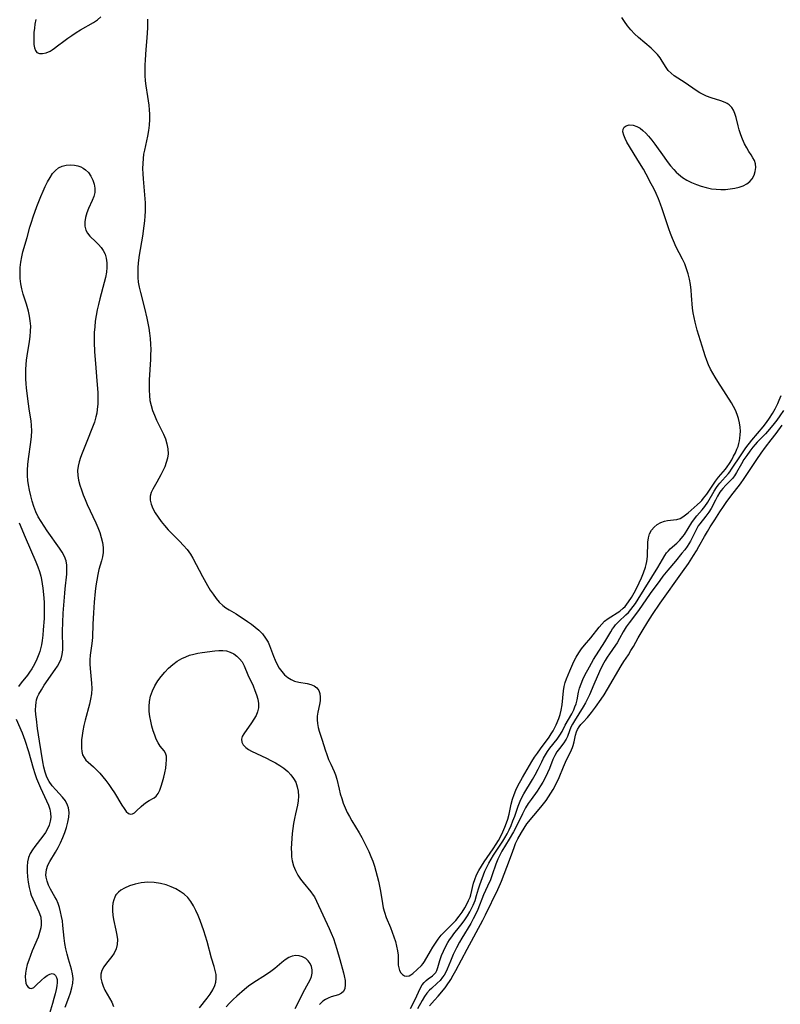
# Model space of a CAD drawing. Extents: x 1597504 to 1605706, y 2830221 to 2838423.
# Drawn here: x 1598422 to 1598678, y 2832129 to 2832460 of the extents above; entities that cross this region are included whole.
import ezdxf

# ---------------------------------------------------------------- set-up
doc = ezdxf.new("R2010")
doc.units = 0

msp = doc.modelspace()

# ---------------------------------------------------------------- linework, layer by layer
at = {"layer": 'WIL_041_Contours', "color": 0}
for points in [[(1598427.37, 2832460.13, 92), (1598427.03, 2832458.51, 92), (1598426.84, 2832457.21, 92), (1598426.7, 2832455.74, 92), (1598426.63, 2832454.32, 92), (1598426.62, 2832452.97, 92), (1598426.69, 2832451.68, 92), (1598426.86, 2832450.55, 92), (1598427.18, 2832449.63, 92), (1598427.7, 2832448.97, 92), (1598428.54, 2832448.62, 92), (1598429.61, 2832448.62, 92), (1598430.82, 2832448.92, 92), (1598432.1, 2832449.48, 92), (1598432.86, 2832449.93, 92), (1598433.62, 2832450.44, 92), (1598434.63, 2832451.18, 92), (1598436.72, 2832452.79, 92), (1598438.07, 2832453.79, 92), (1598439.47, 2832454.76, 92), (1598440.91, 2832455.7, 92), (1598442.36, 2832456.59, 92), (1598446.75, 2832459.09, 92), (1598448.06, 2832459.97, 92), (1598449.21, 2832460.93, 92)], [(1598464.88, 2832460.21, 92), (1598464.88, 2832458.74, 92), (1598464.84, 2832457.26, 92), (1598464.6, 2832453.87, 92), (1598464.27, 2832450.05, 92), (1598464.05, 2832446.49, 92), (1598463.98, 2832444.72, 92), (1598463.96, 2832442.96, 92), (1598463.99, 2832441.21, 92), (1598464.09, 2832439.49, 92), (1598464.28, 2832437.79, 92), (1598464.87, 2832434.21, 92), (1598465.28, 2832431.25, 92), (1598465.44, 2832429.76, 92), (1598465.54, 2832428.26, 92), (1598465.56, 2832426.41, 92), (1598465.47, 2832424.56, 92), (1598465.25, 2832422.72, 92), (1598464.9, 2832420.86, 92), (1598463.84, 2832416.19, 92), (1598463.58, 2832414.76, 92), (1598463.38, 2832413.33, 92), (1598463.26, 2832411.65, 92), (1598463.24, 2832409.95, 92), (1598463.29, 2832408.25, 92), (1598463.39, 2832406.54, 92), (1598464.04, 2832398.48, 92), (1598464.09, 2832397.28, 92), (1598464.09, 2832395.64, 92), (1598464.01, 2832394, 92), (1598463.87, 2832392.36, 92), (1598463.67, 2832390.66, 92), (1598463.17, 2832387.27, 92), (1598462.11, 2832380.89, 92), (1598461.76, 2832378.28, 92), (1598461.64, 2832376.62, 92), (1598461.6, 2832374.98, 92), (1598461.65, 2832373.34, 92), (1598461.79, 2832371.72, 92), (1598462.04, 2832370.12, 92), (1598462.47, 2832368.25, 92), (1598463.82, 2832363.04, 92), (1598464.64, 2832359.68, 92), (1598465, 2832357.99, 92), (1598465.33, 2832356.29, 92), (1598465.6, 2832354.58, 92), (1598465.8, 2832352.86, 92), (1598465.92, 2832350.98, 92), (1598465.96, 2832349.1, 92), (1598465.93, 2832347.21, 92), (1598465.86, 2832345.73, 92), (1598465.44, 2832338.93, 92), (1598465.39, 2832337.17, 92), (1598465.39, 2832335.42, 92), (1598465.49, 2832333.69, 92), (1598465.7, 2832331.98, 92), (1598466.07, 2832330.29, 92), (1598466.57, 2832328.63, 92), (1598467.19, 2832327.01, 92), (1598467.92, 2832325.39, 92), (1598470.24, 2832320.64, 92), (1598470.89, 2832319.06, 92), (1598471.41, 2832317.4, 92), (1598471.73, 2832315.73, 92), (1598471.79, 2832314.08, 92), (1598471.59, 2832312.61, 92), (1598471.19, 2832311.16, 92), (1598470.65, 2832309.73, 92), (1598470.02, 2832308.32, 92), (1598469.39, 2832307.04, 92), (1598468.06, 2832304.58, 92), (1598466.67, 2832302.2, 92), (1598466.08, 2832301.02, 92), (1598465.74, 2832299.82, 92), (1598465.75, 2832298.49, 92), (1598466.1, 2832297.11, 92), (1598466.7, 2832295.69, 92), (1598467.49, 2832294.25, 92), (1598468.42, 2832292.8, 92), (1598469.47, 2832291.36, 92), (1598470.61, 2832289.94, 92), (1598471.82, 2832288.55, 92), (1598473.03, 2832287.29, 92), (1598475.64, 2832284.68, 92), (1598476.97, 2832283.29, 92), (1598478.21, 2832281.86, 92), (1598479.33, 2832280.35, 92), (1598480.15, 2832278.98, 92), (1598483.37, 2832272.87, 92), (1598485.09, 2832269.77, 92), (1598485.99, 2832268.27, 92), (1598486.94, 2832266.83, 92), (1598487.94, 2832265.47, 92), (1598489.01, 2832264.22, 92), (1598490.19, 2832263.12, 92), (1598491.25, 2832262.33, 92), (1598492.38, 2832261.63, 92), (1598494.67, 2832260.27, 92), (1598498.53, 2832257.74, 92), (1598499.83, 2832256.81, 92), (1598501.09, 2832255.82, 92), (1598502.28, 2832254.76, 92), (1598503.49, 2832253.49, 92), (1598504.55, 2832252.14, 92), (1598505.41, 2832250.7, 92), (1598505.9, 2832249.58, 92), (1598507.21, 2832246.03, 92), (1598507.78, 2832244.64, 92), (1598508.42, 2832243.29, 92), (1598509.15, 2832242.01, 92), (1598510, 2832240.85, 92), (1598510.96, 2832239.81, 92), (1598512.01, 2832238.91, 92), (1598513.13, 2832238.17, 92), (1598514.3, 2832237.63, 92), (1598515.72, 2832237.27, 92), (1598518.52, 2832236.82, 92), (1598519.79, 2832236.51, 92), (1598520.93, 2832236.07, 92), (1598521.83, 2832235.42, 92), (1598522.43, 2832234.54, 92), (1598522.78, 2832233.47, 92), (1598522.93, 2832232.28, 92), (1598522.9, 2832231.02, 92), (1598522.72, 2832229.76, 92), (1598522.1, 2832227.18, 92), (1598521.91, 2832225.89, 92), (1598521.88, 2832224.63, 92), (1598522, 2832223.35, 92), (1598522.24, 2832222.09, 92), (1598522.58, 2832220.86, 92), (1598523.61, 2832217.82, 92), (1598524.59, 2832214.57, 92), (1598525.15, 2832212.92, 92), (1598525.78, 2832211.31, 92), (1598526.47, 2832209.74, 92), (1598527.67, 2832207.22, 92), (1598528.11, 2832206.18, 92), (1598528.58, 2832204.65, 92), (1598529.29, 2832201.33, 92), (1598529.68, 2832199.77, 92), (1598530.16, 2832198.2, 92), (1598530.71, 2832196.61, 92), (1598531.34, 2832195.04, 92), (1598532.05, 2832193.48, 92), (1598532.78, 2832192.09, 92), (1598533.57, 2832190.72, 92), (1598536.04, 2832186.61, 92), (1598536.91, 2832185.08, 92), (1598537.76, 2832183.52, 92), (1598538.56, 2832181.94, 92), (1598539.32, 2832180.34, 92), (1598540.02, 2832178.72, 92), (1598540.66, 2832177.07, 92), (1598541.22, 2832175.44, 92), (1598541.7, 2832173.79, 92), (1598542.14, 2832172.11, 92), (1598542.52, 2832170.44, 92), (1598542.87, 2832168.75, 92), (1598543.17, 2832167.07, 92), (1598543.84, 2832162.92, 92), (1598544.14, 2832161.43, 92), (1598544.52, 2832159.97, 92), (1598545.12, 2832158.21, 92), (1598546.55, 2832154.77, 92), (1598547.17, 2832153.2, 92), (1598547.73, 2832151.63, 92), (1598548.22, 2832150.07, 92), (1598548.63, 2832148.52, 92), (1598548.94, 2832147.01, 92), (1598549.11, 2832145.56, 92), (1598549.15, 2832143.03, 92), (1598549.19, 2832142.11, 92), (1598549.33, 2832141.25, 92), (1598549.63, 2832140.36, 92), (1598550.08, 2832139.6, 92), (1598550.64, 2832138.99, 92), (1598551.29, 2832138.59, 92), (1598552.07, 2832138.43, 92), (1598552.85, 2832138.57, 92), (1598553.46, 2832138.9, 92), (1598554.07, 2832139.37, 92), (1598555.59, 2832140.72, 92), (1598556.97, 2832142.05, 92), (1598557.53, 2832142.7, 92), (1598558.02, 2832143.43, 92), (1598559.99, 2832146.83, 92), (1598560.81, 2832148.18, 92), (1598561.68, 2832149.54, 92), (1598562.63, 2832150.88, 92), (1598563.64, 2832152.18, 92), (1598564.27, 2832152.9, 92), (1598565.47, 2832154.13, 92), (1598567.93, 2832156.55, 92), (1598568.53, 2832157.21, 92), (1598569.63, 2832158.58, 92), (1598570.65, 2832160.01, 92), (1598571.58, 2832161.48, 92), (1598572.25, 2832162.65, 92), (1598572.85, 2832163.84, 92), (1598573.35, 2832165.04, 92), (1598573.59, 2832165.78, 92), (1598574.54, 2832169.75, 92), (1598574.92, 2832170.93, 92), (1598575.53, 2832172.49, 92), (1598576.27, 2832173.98, 92), (1598577.13, 2832175.45, 92), (1598578.07, 2832176.91, 92), (1598581.1, 2832181.31, 92), (1598582.09, 2832182.8, 92), (1598582.89, 2832184.11, 92), (1598583.67, 2832185.54, 92), (1598584.39, 2832187, 92), (1598585.03, 2832188.49, 92), (1598585.59, 2832190.01, 92), (1598585.99, 2832191.27, 92), (1598586.43, 2832192.94, 92), (1598587.2, 2832196.29, 92), (1598587.63, 2832197.95, 92), (1598588.15, 2832199.56, 92), (1598588.76, 2832201.04, 92), (1598589.43, 2832202.44, 92), (1598590.93, 2832205.21, 92), (1598594.09, 2832210.58, 92), (1598595.01, 2832212.04, 92), (1598595.98, 2832213.47, 92), (1598596.98, 2832214.88, 92), (1598599.92, 2832218.82, 92), (1598600.63, 2832219.88, 92), (1598601.29, 2832220.97, 92), (1598601.88, 2832222.07, 92), (1598602.27, 2832222.92, 92), (1598603.16, 2832225.06, 92), (1598603.62, 2832226.37, 92), (1598604, 2832227.9, 92), (1598604.3, 2832229.66, 92), (1598604.78, 2832234.36, 92), (1598605.02, 2832235.79, 92), (1598605.36, 2832237.14, 92), (1598605.8, 2832238.47, 92), (1598606.31, 2832239.8, 92), (1598606.86, 2832241.12, 92), (1598607.55, 2832242.68, 92), (1598608.27, 2832244.21, 92), (1598609.04, 2832245.71, 92), (1598609.87, 2832247.14, 92), (1598610.8, 2832248.48, 92), (1598611.81, 2832249.72, 92), (1598613.94, 2832252.2, 92), (1598616.71, 2832255.74, 92), (1598617.6, 2832256.83, 92), (1598618.55, 2832257.81, 92), (1598619.75, 2832258.75, 92), (1598623.64, 2832261.22, 92), (1598624.84, 2832262.18, 92), (1598625.44, 2832262.78, 92), (1598626.05, 2832263.51, 92), (1598626.62, 2832264.29, 92), (1598627.58, 2832265.76, 92), (1598628.5, 2832267.32, 92), (1598629.37, 2832268.96, 92), (1598630.21, 2832270.64, 92), (1598630.98, 2832272.35, 92), (1598631.67, 2832274.08, 92), (1598632.29, 2832275.93, 92), (1598632.55, 2832276.9, 92), (1598632.75, 2832277.89, 92), (1598632.94, 2832279.54, 92), (1598633.11, 2832284.35, 92), (1598633.3, 2832285.82, 92), (1598633.68, 2832287.17, 92), (1598634.34, 2832288.37, 92), (1598635.23, 2832289.4, 92), (1598636.28, 2832290.27, 92), (1598637.45, 2832290.95, 92), (1598638.69, 2832291.41, 92), (1598639.69, 2832291.61, 92), (1598641.7, 2832291.82, 92), (1598642.85, 2832292, 92), (1598643.94, 2832292.34, 92), (1598644.88, 2832292.86, 92), (1598645.78, 2832293.52, 92), (1598646.67, 2832294.28, 92), (1598649.73, 2832296.92, 92), (1598650.78, 2832297.91, 92), (1598651.22, 2832298.38, 92), (1598651.87, 2832299.14, 92), (1598652.92, 2832300.55, 92), (1598655.89, 2832304.88, 92), (1598656.89, 2832306.18, 92), (1598659.16, 2832308.85, 92), (1598659.81, 2832309.72, 92), (1598660.57, 2832310.85, 92), (1598661.29, 2832312.03, 92), (1598661.96, 2832313.23, 92), (1598662.56, 2832314.45, 92), (1598663.07, 2832315.59, 92), (1598663.43, 2832316.54, 92), (1598663.71, 2832317.49, 92), (1598663.91, 2832318.43, 92), (1598664.06, 2832319.37, 92), (1598664.18, 2832320.49, 92), (1598664.24, 2832321.64, 92), (1598664.16, 2832323.03, 92), (1598663.94, 2832324.45, 92), (1598663.59, 2832325.89, 92), (1598663.12, 2832327.32, 92), (1598662.53, 2832328.73, 92), (1598661.9, 2832330, 92), (1598661.19, 2832331.25, 92), (1598659.49, 2832333.96, 92), (1598656.63, 2832338.39, 92), (1598655.71, 2832339.89, 92), (1598654.93, 2832341.23, 92), (1598654.21, 2832342.58, 92), (1598653.55, 2832343.97, 92), (1598652.94, 2832345.46, 92), (1598652.39, 2832346.98, 92), (1598651.89, 2832348.51, 92), (1598649.74, 2832355.6, 92), (1598648.98, 2832358.38, 92), (1598648.64, 2832359.94, 92), (1598648.36, 2832361.49, 92), (1598648.16, 2832363.06, 92), (1598647.83, 2832367.29, 92), (1598647.66, 2832369.13, 92), (1598647.41, 2832370.96, 92), (1598647.09, 2832372.77, 92), (1598646.67, 2832374.56, 92), (1598646.14, 2832376.31, 92), (1598645.51, 2832377.91, 92), (1598644.78, 2832379.47, 92), (1598642.56, 2832383.81, 92), (1598642.05, 2832384.89, 92), (1598641.38, 2832386.47, 92), (1598640.76, 2832388.09, 92), (1598640.18, 2832389.72, 92), (1598637.95, 2832396.38, 92), (1598637.34, 2832398.04, 92), (1598636.64, 2832399.79, 92), (1598635.88, 2832401.53, 92), (1598635.07, 2832403.25, 92), (1598634.26, 2832404.89, 92), (1598632.53, 2832408.12, 92), (1598631.63, 2832409.72, 92), (1598629.78, 2832412.84, 92), (1598626.94, 2832417.39, 92), (1598626.09, 2832418.83, 92), (1598625.45, 2832420.07, 92), (1598624.98, 2832421.24, 92), (1598624.73, 2832422.29, 92), (1598624.78, 2832423.2, 92), (1598625.16, 2832423.89, 92), (1598625.82, 2832424.38, 92), (1598626.88, 2832424.65, 92), (1598628.13, 2832424.57, 92), (1598629.45, 2832424.14, 92), (1598630.47, 2832423.55, 92), (1598631.46, 2832422.79, 92), (1598632.43, 2832421.88, 92), (1598633.38, 2832420.85, 92), (1598634.44, 2832419.55, 92), (1598635.48, 2832418.16, 92), (1598638.55, 2832413.79, 92), (1598639.59, 2832412.34, 92), (1598640.67, 2832410.94, 92), (1598641.81, 2832409.61, 92), (1598642.59, 2832408.8, 92), (1598643.41, 2832408.04, 92), (1598644.79, 2832406.99, 92), (1598646.26, 2832406.08, 92), (1598647.81, 2832405.29, 92), (1598649.42, 2832404.6, 92), (1598651.08, 2832404.02, 92), (1598652.76, 2832403.55, 92), (1598654.48, 2832403.2, 92), (1598656.07, 2832403.02, 92), (1598657.66, 2832402.94, 92), (1598659.23, 2832402.98, 92), (1598660.78, 2832403.11, 92), (1598662.31, 2832403.36, 92), (1598663.77, 2832403.72, 92), (1598665.13, 2832404.21, 92), (1598666.36, 2832404.83, 92), (1598667.39, 2832405.6, 92), (1598668.21, 2832406.51, 92), (1598668.87, 2832407.72, 92), (1598669.24, 2832409.02, 92), (1598669.36, 2832410.34, 92), (1598669.26, 2832411.6, 92), (1598668.94, 2832412.72, 92), (1598668.44, 2832413.63, 92), (1598667.8, 2832414.54, 92), (1598667.09, 2832415.65, 92), (1598666.36, 2832416.92, 92), (1598665.64, 2832418.32, 92), (1598664.95, 2832419.81, 92), (1598664.33, 2832421.36, 92), (1598663.81, 2832422.95, 92), (1598663.43, 2832424.37, 92), (1598662.77, 2832427.16, 92), (1598662.38, 2832428.45, 92), (1598661.87, 2832429.63, 92), (1598661.3, 2832430.51, 92), (1598660.59, 2832431.25, 92), (1598660.42, 2832431.38, 92), (1598659.77, 2832431.8, 92), (1598659.06, 2832432.16, 92), (1598657.62, 2832432.71, 92), (1598654.45, 2832433.71, 92), (1598652.83, 2832434.32, 92), (1598651.91, 2832434.74, 92), (1598650.62, 2832435.44, 92), (1598649.37, 2832436.23, 92), (1598645.69, 2832438.77, 92), (1598643.19, 2832440.38, 92), (1598642.01, 2832441.18, 92), (1598640.92, 2832442.03, 92), (1598639.98, 2832442.96, 92), (1598639.25, 2832443.95, 92), (1598637.97, 2832446.09, 92), (1598637.27, 2832447.17, 92), (1598636.37, 2832448.29, 92), (1598635.34, 2832449.38, 92), (1598634.21, 2832450.43, 92), (1598630, 2832453.99, 92), (1598628.67, 2832455.25, 92), (1598627.42, 2832456.58, 92), (1598626.26, 2832457.96, 92), (1598625.23, 2832459.37, 92), (1598624.36, 2832460.81, 92)], [(1598437.19, 2832128.03, 92), (1598438.43, 2832131.29, 92), (1598439, 2832132.89, 92), (1598439.47, 2832134.49, 92), (1598439.78, 2832136.07, 92), (1598439.87, 2832137.63, 92), (1598439.7, 2832139.18, 92), (1598439.33, 2832140.75, 92), (1598438.34, 2832144.13, 92), (1598437.86, 2832145.87, 92), (1598437.45, 2832147.64, 92), (1598437.1, 2832149.45, 92), (1598436.83, 2832151.26, 92), (1598436.43, 2832155.45, 92), (1598436.24, 2832157.02, 92), (1598435.99, 2832158.56, 92), (1598435.67, 2832160.07, 92), (1598435.29, 2832161.53, 92), (1598434.81, 2832162.93, 92), (1598434.24, 2832164.24, 92), (1598433.74, 2832165.16, 92), (1598432.28, 2832167.69, 92), (1598431.64, 2832169, 92), (1598431.13, 2832170.34, 92), (1598430.81, 2832171.7, 92), (1598430.73, 2832172.52, 92), (1598430.75, 2832173.34, 92), (1598430.9, 2832174.34, 92), (1598431.4, 2832175.8, 92), (1598432, 2832176.97, 92), (1598433.92, 2832180.09, 92), (1598434.81, 2832181.67, 92), (1598435.63, 2832183.33, 92), (1598436.39, 2832185.02, 92), (1598437.07, 2832186.75, 92), (1598437.65, 2832188.48, 92), (1598438.11, 2832190.2, 92), (1598438.41, 2832191.89, 92), (1598438.49, 2832193.52, 92), (1598438.29, 2832195.08, 92), (1598437.99, 2832195.98, 92), (1598437.25, 2832197.35, 92), (1598436.27, 2832198.63, 92), (1598434, 2832201.14, 92), (1598432.87, 2832202.45, 92), (1598431.86, 2832203.85, 92), (1598431.06, 2832205.37, 92), (1598430.45, 2832207, 92), (1598429.99, 2832208.71, 92), (1598429.63, 2832210.49, 92), (1598428.53, 2832217.47, 92), (1598427.91, 2832221.77, 92), (1598427.51, 2832224.88, 92), (1598427.36, 2832226.39, 92), (1598427.27, 2832227.86, 92), (1598427.28, 2832229.5, 92), (1598427.39, 2832230.43, 92), (1598427.59, 2832231.34, 92), (1598427.92, 2832232.32, 92), (1598428.36, 2832233.28, 92), (1598429.19, 2832234.76, 92), (1598430.13, 2832236.23, 92), (1598433.88, 2832241.51, 92), (1598434.66, 2832242.67, 92), (1598435.34, 2832243.86, 92), (1598435.87, 2832245.09, 92), (1598436.22, 2832246.58, 92), (1598436.37, 2832248.16, 92), (1598436.39, 2832249.8, 92), (1598436.29, 2832253.22, 92), (1598436.28, 2832254.48, 92), (1598436.36, 2832257.32, 92), (1598436.55, 2832260.5, 92), (1598437.04, 2832267.25, 92), (1598437.17, 2832268.65, 92), (1598437.72, 2832273.57, 92), (1598437.8, 2832275.14, 92), (1598437.74, 2832276.67, 92), (1598437.48, 2832278.14, 92), (1598436.96, 2832279.59, 92), (1598436.22, 2832280.99, 92), (1598435.34, 2832282.37, 92), (1598431.14, 2832288.21, 92), (1598430.08, 2832289.75, 92), (1598429.08, 2832291.32, 92), (1598428.15, 2832292.92, 92), (1598427.34, 2832294.58, 92), (1598426.66, 2832296.33, 92), (1598426.1, 2832298.13, 92), (1598425.63, 2832299.96, 92), (1598425.24, 2832301.8, 92), (1598424.91, 2832303.65, 92), (1598424.69, 2832305.15, 92), (1598424.55, 2832306.66, 92), (1598424.54, 2832308.54, 92), (1598424.67, 2832310.43, 92), (1598424.89, 2832312.33, 92), (1598425.68, 2832318.02, 92), (1598425.87, 2832319.9, 92), (1598425.97, 2832321.76, 92), (1598425.92, 2832323.61, 92), (1598425.75, 2832325.19, 92), (1598425.25, 2832328.39, 92), (1598424.79, 2832331.67, 92), (1598424.22, 2832336.3, 92), (1598424.09, 2832337.61, 92), (1598423.98, 2832339.22, 92), (1598423.92, 2832340.83, 92), (1598423.94, 2832342.44, 92), (1598424.03, 2832344.04, 92), (1598424.19, 2832345.54, 92), (1598424.41, 2832347.04, 92), (1598425.21, 2832351.78, 92), (1598425.45, 2832353.54, 92), (1598425.59, 2832355.29, 92), (1598425.61, 2832357.03, 92), (1598425.46, 2832358.72, 92), (1598425.2, 2832360.4, 92), (1598424.84, 2832362.06, 92), (1598424.24, 2832364.37, 92), (1598423.1, 2832367.79, 92), (1598422.6, 2832369.51, 92), (1598422.26, 2832371.26, 92), (1598422.08, 2832373.05, 92), (1598422.02, 2832374.86, 92), (1598422.08, 2832376.69, 92), (1598422.26, 2832378.51, 92), (1598422.57, 2832380.33, 92), (1598422.96, 2832381.96, 92), (1598424.42, 2832386.83, 92), (1598425.35, 2832390.27, 92), (1598425.87, 2832392, 92), (1598426.44, 2832393.73, 92), (1598427.68, 2832397.18, 92), (1598429.04, 2832400.63, 92), (1598429.77, 2832402.32, 92), (1598430.52, 2832403.95, 92), (1598431.3, 2832405.52, 92), (1598432.14, 2832407, 92), (1598432.98, 2832408.26, 92), (1598433.9, 2832409.35, 92), (1598434.95, 2832410.21, 92), (1598436.18, 2832410.82, 92), (1598437.53, 2832411.15, 92), (1598438.94, 2832411.25, 92), (1598440.37, 2832411.12, 92), (1598441.42, 2832410.88, 92), (1598442.43, 2832410.51, 92), (1598443.24, 2832410.1, 92), (1598443.99, 2832409.59, 92), (1598445.03, 2832408.59, 92), (1598445.87, 2832407.41, 92), (1598446.53, 2832406.11, 92), (1598446.99, 2832404.74, 92), (1598447.22, 2832403.34, 92), (1598447.18, 2832401.94, 92), (1598446.85, 2832400.59, 92), (1598446.32, 2832399.25, 92), (1598445.05, 2832396.56, 92), (1598444.46, 2832395.05, 92), (1598444.03, 2832393.53, 92), (1598443.78, 2832392.03, 92), (1598443.78, 2832390.61, 92), (1598444.09, 2832389.3, 92), (1598444.69, 2832388.24, 92), (1598445.52, 2832387.26, 92), (1598447.53, 2832385.35, 92), (1598448.43, 2832384.43, 92), (1598449.27, 2832383.44, 92), (1598450, 2832382.38, 92), (1598450.59, 2832381.24, 92), (1598451.01, 2832379.83, 92), (1598451.22, 2832378.33, 92), (1598451.24, 2832376.76, 92), (1598451.1, 2832375.15, 92), (1598450.78, 2832373.39, 92), (1598450.35, 2832371.61, 92), (1598448.83, 2832366.16, 92), (1598448.37, 2832364.31, 92), (1598447.97, 2832362.43, 92), (1598447.62, 2832360.54, 92), (1598447.33, 2832358.65, 92), (1598447.11, 2832356.75, 92), (1598446.97, 2832354.84, 92), (1598446.93, 2832353.23, 92), (1598446.94, 2832351.62, 92), (1598447.09, 2832348.39, 92), (1598447.38, 2832344.46, 92), (1598447.89, 2832338.58, 92), (1598448.15, 2832334.69, 92), (1598448.21, 2832332.77, 92), (1598448.17, 2832330.86, 92), (1598448, 2832328.97, 92), (1598447.81, 2832327.73, 92), (1598447.54, 2832326.5, 92), (1598447.03, 2832324.76, 92), (1598446.43, 2832323.05, 92), (1598444.53, 2832318.19, 92), (1598442.91, 2832314.29, 92), (1598442.36, 2832312.85, 92), (1598441.89, 2832311.38, 92), (1598441.55, 2832309.91, 92), (1598441.38, 2832308.42, 92), (1598441.44, 2832306.81, 92), (1598441.7, 2832305.19, 92), (1598442.11, 2832303.57, 92), (1598442.64, 2832301.93, 92), (1598443.25, 2832300.3, 92), (1598443.93, 2832298.66, 92), (1598444.64, 2832297.02, 92), (1598447.51, 2832290.85, 92), (1598448.15, 2832289.33, 92), (1598448.8, 2832287.62, 92), (1598449.33, 2832285.91, 92), (1598449.74, 2832284.22, 92), (1598449.97, 2832282.54, 92), (1598449.97, 2832280.89, 92), (1598449.75, 2832279.48, 92), (1598449.39, 2832278.08, 92), (1598448.55, 2832275.21, 92), (1598448.14, 2832273.44, 92), (1598447.81, 2832271.61, 92), (1598447.55, 2832269.73, 92), (1598447.33, 2832267.82, 92), (1598446.99, 2832264.17, 92), (1598446.73, 2832260.58, 92), (1598446.53, 2832256.85, 92), (1598446.36, 2832252.42, 92), (1598446.27, 2832251.14, 92), (1598446.09, 2832249.53, 92), (1598445.65, 2832246.35, 92), (1598445.51, 2832244.77, 92), (1598445.5, 2832243.34, 92), (1598445.56, 2832241.92, 92), (1598446.07, 2832236.95, 92), (1598446.13, 2832235.18, 92), (1598446, 2832233.41, 92), (1598445.72, 2832231.63, 92), (1598445.32, 2832229.85, 92), (1598443.89, 2832224.49, 92), (1598443.44, 2832222.71, 92), (1598443.08, 2832220.95, 92), (1598442.86, 2832219.39, 92), (1598442.72, 2832217.86, 92), (1598442.64, 2832216.39, 92), (1598442.64, 2832215.13, 92), (1598442.76, 2832213.94, 92), (1598443.05, 2832212.86, 92), (1598443.53, 2832211.95, 92), (1598444.17, 2832211.12, 92), (1598444.94, 2832210.35, 92), (1598446.69, 2832208.82, 92), (1598447.76, 2832207.8, 92), (1598448.82, 2832206.68, 92), (1598449.87, 2832205.47, 92), (1598450.89, 2832204.2, 92), (1598451.87, 2832202.87, 92), (1598452.81, 2832201.51, 92), (1598453.73, 2832200.07, 92), (1598456.23, 2832195.96, 92), (1598457, 2832194.8, 92), (1598457.75, 2832193.84, 92), (1598458.49, 2832193.16, 92), (1598459.2, 2832192.86, 92), (1598459.85, 2832192.98, 92), (1598460.51, 2832193.41, 92), (1598461.19, 2832194.03, 92), (1598462.72, 2832195.53, 92), (1598463.6, 2832196.26, 92), (1598464.54, 2832196.92, 92), (1598465.47, 2832197.49, 92), (1598467.06, 2832198.36, 92), (1598467.74, 2832198.92, 92), (1598468.44, 2832199.85, 92), (1598469.02, 2832201.02, 92), (1598469.52, 2832202.36, 92), (1598469.96, 2832203.82, 92), (1598470.36, 2832205.33, 92), (1598470.71, 2832206.85, 92), (1598471, 2832208.36, 92), (1598471.2, 2832209.81, 92), (1598471.29, 2832211.17, 92), (1598471.22, 2832212.4, 92), (1598470.95, 2832213.43, 92), (1598470.45, 2832214.26, 92), (1598469.11, 2832215.83, 92), (1598468.45, 2832216.86, 92), (1598467.84, 2832218.09, 92), (1598467.29, 2832219.46, 92), (1598466.78, 2832220.95, 92), (1598466.33, 2832222.52, 92), (1598465.94, 2832224.14, 92), (1598465.64, 2832225.8, 92), (1598465.45, 2832227.48, 92), (1598465.4, 2832229.16, 92), (1598465.52, 2832230.82, 92), (1598465.91, 2832232.63, 92), (1598466.53, 2832234.39, 92), (1598467.35, 2832236.1, 92), (1598468.33, 2832237.74, 92), (1598469.43, 2832239.24, 92), (1598470.65, 2832240.65, 92), (1598471.96, 2832241.97, 92), (1598473.36, 2832243.2, 92), (1598474.84, 2832244.3, 92), (1598476.41, 2832245.24, 92), (1598477.71, 2832245.86, 92), (1598479.05, 2832246.36, 92), (1598480.42, 2832246.76, 92), (1598481.81, 2832247.07, 92), (1598483.21, 2832247.29, 92), (1598487.46, 2832247.85, 92), (1598488.85, 2832247.96, 92), (1598490.19, 2832247.96, 92), (1598491.48, 2832247.79, 92), (1598492.71, 2832247.4, 92), (1598493.86, 2832246.81, 92), (1598494.92, 2832246.05, 92), (1598495.86, 2832245.15, 92), (1598496.65, 2832244.12, 92), (1598497.41, 2832242.74, 92), (1598498.66, 2832239.73, 92), (1598500.37, 2832236.02, 92), (1598501.01, 2832234.54, 92), (1598501.56, 2832233.06, 92), (1598501.98, 2832231.58, 92), (1598502.22, 2832230.12, 92), (1598502.2, 2832228.69, 92), (1598501.89, 2832227.36, 92), (1598501.36, 2832226.06, 92), (1598500.66, 2832224.8, 92), (1598499.88, 2832223.59, 92), (1598497.24, 2832219.92, 92), (1598496.72, 2832219.02, 92), (1598496.46, 2832218.13, 92), (1598496.58, 2832217.15, 92), (1598497.08, 2832216.19, 92), (1598497.91, 2832215.32, 92), (1598498.82, 2832214.69, 92), (1598499.88, 2832214.11, 92), (1598504.85, 2832211.73, 92), (1598506.39, 2832210.97, 92), (1598507.9, 2832210.16, 92), (1598509.37, 2832209.29, 92), (1598510.76, 2832208.35, 92), (1598512.03, 2832207.3, 92), (1598513.09, 2832206.18, 92), (1598513.99, 2832204.96, 92), (1598514.7, 2832203.64, 92), (1598515.23, 2832202.15, 92), (1598515.53, 2832200.6, 92), (1598515.63, 2832199, 92), (1598515.54, 2832197.39, 92), (1598515.29, 2832195.96, 92), (1598514.6, 2832193.06, 92), (1598514.26, 2832191.44, 92), (1598513.97, 2832189.78, 92), (1598513.73, 2832188.1, 92), (1598513.53, 2832186.41, 92), (1598513.37, 2832184.71, 92), (1598513.27, 2832183.02, 92), (1598513.22, 2832181.34, 92), (1598513.24, 2832179.95, 92), (1598513.33, 2832178.59, 92), (1598513.53, 2832177.25, 92), (1598513.97, 2832175.59, 92), (1598514.61, 2832173.99, 92), (1598515.4, 2832172.46, 92), (1598516.34, 2832171.02, 92), (1598517.17, 2832169.95, 92), (1598519.79, 2832166.82, 92), (1598520.57, 2832165.72, 92), (1598520.97, 2832165.08, 92), (1598521.72, 2832163.65, 92), (1598523.77, 2832159.12, 92), (1598525.95, 2832154.51, 92), (1598526.64, 2832152.94, 92), (1598527.36, 2832151.12, 92), (1598527.97, 2832149.35, 92), (1598528.53, 2832147.56, 92), (1598529.53, 2832144.01, 92), (1598530.73, 2832139.55, 92), (1598530.98, 2832138.53, 92), (1598531.28, 2832136.99, 92), (1598531.39, 2832135.57, 92), (1598531.27, 2832134.34, 92), (1598530.83, 2832133.35, 92), (1598530.09, 2832132.7, 92), (1598529.09, 2832132.23, 92), (1598526.67, 2832131.46, 92), (1598525.66, 2832131.09, 92), (1598524.68, 2832130.63, 92), (1598523.77, 2832130.04, 92), (1598522.68, 2832128.98, 92)], [(1598553.34, 2832127.55, 90), (1598554.76, 2832130.4, 90), (1598556.69, 2832134.54, 90), (1598557.27, 2832135.57, 90), (1598557.86, 2832136.34, 90), (1598558.52, 2832137, 90), (1598559.26, 2832137.56, 90), (1598560.72, 2832138.58, 90), (1598561.5, 2832139.34, 90), (1598561.78, 2832139.73, 90), (1598562.14, 2832140.38, 90), (1598562.52, 2832141.39, 90), (1598563.14, 2832143.68, 90), (1598563.73, 2832145.37, 90), (1598564.35, 2832146.82, 90), (1598565.08, 2832148.29, 90), (1598565.9, 2832149.75, 90), (1598566.44, 2832150.62, 90), (1598567.15, 2832151.69, 90), (1598567.9, 2832152.72, 90), (1598569.75, 2832154.99, 90), (1598570.68, 2832156.18, 90), (1598571.56, 2832157.4, 90), (1598572.43, 2832158.73, 90), (1598573.24, 2832160.1, 90), (1598573.83, 2832161.19, 90), (1598574.36, 2832162.29, 90), (1598575, 2832163.92, 90), (1598575.52, 2832165.55, 90), (1598576.17, 2832167.83, 90), (1598576.64, 2832169.21, 90), (1598578.35, 2832173.74, 90), (1598578.96, 2832175.12, 90), (1598579.64, 2832176.46, 90), (1598580.41, 2832177.78, 90), (1598581.23, 2832179.08, 90), (1598584.37, 2832183.88, 90), (1598585.04, 2832185, 90), (1598585.78, 2832186.33, 90), (1598586.47, 2832187.69, 90), (1598587.1, 2832189.07, 90), (1598587.75, 2832190.64, 90), (1598588.34, 2832192.23, 90), (1598589.51, 2832195.62, 90), (1598590.17, 2832197.25, 90), (1598590.79, 2832198.49, 90), (1598591.46, 2832199.71, 90), (1598594.34, 2832204.56, 90), (1598595.22, 2832206.12, 90), (1598596.23, 2832208.05, 90), (1598597.41, 2832210.52, 90), (1598598.02, 2832211.73, 90), (1598598.69, 2832212.9, 90), (1598599.41, 2832214.03, 90), (1598600.18, 2832215.11, 90), (1598602.64, 2832218.18, 90), (1598603.54, 2832219.42, 90), (1598604.28, 2832220.75, 90), (1598605.33, 2832222.85, 90), (1598607.52, 2832226.68, 90), (1598608.19, 2832228.02, 90), (1598608.6, 2832228.99, 90), (1598608.95, 2832229.99, 90), (1598609.29, 2832231.3, 90), (1598609.84, 2832233.97, 90), (1598610.18, 2832235.32, 90), (1598610.67, 2832236.76, 90), (1598611.28, 2832238.19, 90), (1598611.97, 2832239.61, 90), (1598613.49, 2832242.46, 90), (1598614.85, 2832244.86, 90), (1598618.6, 2832250.83, 90), (1598620.61, 2832254.22, 90), (1598621.24, 2832255.22, 90), (1598621.74, 2832255.93, 90), (1598622.28, 2832256.6, 90), (1598623.37, 2832257.73, 90), (1598625.73, 2832259.89, 90), (1598626.59, 2832260.77, 90), (1598627.41, 2832261.72, 90), (1598628.18, 2832262.72, 90), (1598628.91, 2832263.79, 90), (1598629.84, 2832265.25, 90), (1598636.42, 2832275.89, 90), (1598638.79, 2832279.83, 90), (1598639.42, 2832280.75, 90), (1598640, 2832281.46, 90), (1598640.63, 2832282.09, 90), (1598642.89, 2832284.05, 90), (1598643.86, 2832285.01, 90), (1598644.92, 2832286.23, 90), (1598645.44, 2832286.94, 90), (1598647.88, 2832290.93, 90), (1598648.76, 2832292.19, 90), (1598649.6, 2832293.2, 90), (1598651.41, 2832295.25, 90), (1598652.28, 2832296.36, 90), (1598653.26, 2832297.86, 90), (1598655.37, 2832301.46, 90), (1598656.19, 2832302.73, 90), (1598656.72, 2832303.48, 90), (1598657.28, 2832304.19, 90), (1598658.18, 2832305.2, 90), (1598659.19, 2832306.29, 90), (1598660.17, 2832307.4, 90), (1598660.62, 2832307.97, 90), (1598661.27, 2832308.88, 90), (1598664.48, 2832313.78, 90), (1598666.1, 2832316.08, 90), (1598668.1, 2832318.64, 90), (1598671.84, 2832323.14, 90), (1598672.95, 2832324.6, 90), (1598674.02, 2832326.09, 90), (1598675.02, 2832327.62, 90), (1598675.93, 2832329.18, 90), (1598676.41, 2832330.1, 90), (1598676.85, 2832331.02, 90), (1598677.29, 2832332.08, 90), (1598677.88, 2832333.71, 90)], [(1598678.69, 2832328.63, 88), (1598677.51, 2832326.87, 88), (1598676.42, 2832325.34, 88), (1598675.6, 2832324.27, 88), (1598674.06, 2832322.37, 88), (1598672.62, 2832320.76, 88), (1598669.88, 2832318.01, 88), (1598669.15, 2832317.21, 88), (1598668.4, 2832316.33, 88), (1598667.34, 2832314.97, 88), (1598666.35, 2832313.55, 88), (1598665.43, 2832312.11, 88), (1598664.55, 2832310.65, 88), (1598662.87, 2832307.73, 88), (1598662.21, 2832306.72, 88), (1598661.52, 2832305.81, 88), (1598660.45, 2832304.64, 88), (1598659.35, 2832303.52, 88), (1598658.28, 2832302.37, 88), (1598657.78, 2832301.75, 88), (1598657.34, 2832301.13, 88), (1598656.54, 2832299.84, 88), (1598655.81, 2832298.49, 88), (1598654.4, 2832295.73, 88), (1598653.62, 2832294.41, 88), (1598652.65, 2832293.09, 88), (1598650.6, 2832290.56, 88), (1598650.08, 2832289.83, 88), (1598649.3, 2832288.48, 88), (1598648.26, 2832286.27, 88), (1598647.47, 2832284.7, 88), (1598646.94, 2832283.8, 88), (1598646.35, 2832282.92, 88), (1598645.49, 2832281.76, 88), (1598644.57, 2832280.61, 88), (1598642.38, 2832277.94, 88), (1598639.81, 2832274.91, 88), (1598638.18, 2832272.88, 88), (1598637.09, 2832271.47, 88), (1598633.9, 2832267.13, 88), (1598629.91, 2832261.41, 88), (1598626.81, 2832257.27, 88), (1598625.8, 2832255.87, 88), (1598625.46, 2832255.35, 88), (1598624.81, 2832254.25, 88), (1598623.56, 2832251.94, 88), (1598622.77, 2832250.56, 88), (1598622.24, 2832249.74, 88), (1598620.2, 2832246.87, 88), (1598619.44, 2832245.74, 88), (1598618.72, 2832244.56, 88), (1598618.29, 2832243.77, 88), (1598617.57, 2832242.33, 88), (1598616.89, 2832240.86, 88), (1598614.95, 2832236.46, 88), (1598613.47, 2832232.99, 88), (1598612.83, 2832231.65, 88), (1598612.12, 2832230.34, 88), (1598611.38, 2832229.05, 88), (1598608.45, 2832224.32, 88), (1598607.82, 2832223.23, 88), (1598607.26, 2832222.15, 88), (1598606.76, 2832220.94, 88), (1598606.05, 2832219.05, 88), (1598605.64, 2832218.15, 88), (1598605.44, 2832217.79, 88), (1598604.81, 2832216.86, 88), (1598603.37, 2832215.04, 88), (1598602.55, 2832213.89, 88), (1598601.83, 2832212.66, 88), (1598601.19, 2832211.27, 88), (1598600.04, 2832208.29, 88), (1598599.42, 2832206.76, 88), (1598598.52, 2832204.93, 88), (1598597.8, 2832203.66, 88), (1598597.04, 2832202.42, 88), (1598595.86, 2832200.65, 88), (1598593.87, 2832197.86, 88), (1598592.9, 2832196.46, 88), (1598592.01, 2832195.01, 88), (1598590.98, 2832193.06, 88), (1598589.38, 2832189.78, 88), (1598587.94, 2832186.99, 88), (1598586.49, 2832184.49, 88), (1598584.04, 2832180.45, 88), (1598583.32, 2832179.13, 88), (1598582.68, 2832177.79, 88), (1598581.99, 2832176.07, 88), (1598580.79, 2832172.56, 88), (1598580.15, 2832170.84, 88), (1598579.24, 2832168.76, 88), (1598577.87, 2832165.8, 88), (1598575.91, 2832160.88, 88), (1598575.26, 2832159.41, 88), (1598574.41, 2832157.73, 88), (1598573.54, 2832156.19, 88), (1598570.55, 2832151.26, 88), (1598569.79, 2832149.91, 88), (1598568.79, 2832148.02, 88), (1598567.69, 2832145.78, 88), (1598567.18, 2832144.63, 88), (1598566.71, 2832143.5, 88), (1598565.66, 2832140.82, 88), (1598565.06, 2832139.59, 88), (1598564.6, 2832138.8, 88), (1598564.1, 2832138.06, 88), (1598563.26, 2832137.02, 88), (1598562.31, 2832136.08, 88), (1598560.31, 2832134.33, 88), (1598559.64, 2832133.69, 88), (1598558.79, 2832132.7, 88), (1598557.99, 2832131.56, 88), (1598557.22, 2832130.32, 88), (1598555.6, 2832127.44, 88)], [(1598559.73, 2832128.45, 86), (1598561.4, 2832130.33, 86), (1598562.64, 2832131.78, 86), (1598564.91, 2832134.57, 86), (1598565.41, 2832135.23, 86), (1598566.81, 2832137.34, 86), (1598567.7, 2832138.8, 86), (1598568.54, 2832140.31, 86), (1598572.34, 2832147.54, 86), (1598577.61, 2832157.28, 86), (1598578.51, 2832159.05, 86), (1598582.68, 2832167.6, 86), (1598583.58, 2832169.58, 86), (1598583.93, 2832170.4, 86), (1598585.68, 2832175.13, 86), (1598587.24, 2832179.23, 86), (1598588.11, 2832181.66, 86), (1598588.64, 2832183.04, 86), (1598589.4, 2832184.66, 86), (1598590.57, 2832186.77, 86), (1598591.47, 2832188.23, 86), (1598592.46, 2832189.61, 86), (1598597.15, 2832195.26, 86), (1598598.03, 2832196.37, 86), (1598598.89, 2832197.54, 86), (1598599.7, 2832198.75, 86), (1598600.48, 2832199.98, 86), (1598601.22, 2832201.24, 86), (1598602.26, 2832203.17, 86), (1598603.27, 2832205.28, 86), (1598604.76, 2832208.88, 86), (1598605.41, 2832210.36, 86), (1598607.38, 2832214.49, 86), (1598607.77, 2832215.37, 86), (1598608, 2832216.03, 86), (1598608.31, 2832217.19, 86), (1598608.81, 2832219.51, 86), (1598609.16, 2832220.63, 86), (1598609.47, 2832221.35, 86), (1598609.99, 2832222.24, 86), (1598610.62, 2832223.09, 86), (1598611.31, 2832223.88, 86), (1598612.83, 2832225.47, 86), (1598614.2, 2832227.07, 86), (1598615.54, 2832228.84, 86), (1598617.43, 2832231.55, 86), (1598618.37, 2832233, 86), (1598619.58, 2832234.99, 86), (1598624.09, 2832242.75, 86), (1598625.01, 2832244.2, 86), (1598626.59, 2832246.52, 86), (1598627.44, 2832247.9, 86), (1598628.26, 2832249.3, 86), (1598629.88, 2832252.25, 86), (1598631.17, 2832254.48, 86), (1598633.09, 2832257.6, 86), (1598634.65, 2832260.02, 86), (1598637.26, 2832263.88, 86), (1598644.81, 2832274.36, 86), (1598646.73, 2832277.18, 86), (1598648.5, 2832279.92, 86), (1598649.42, 2832281.42, 86), (1598650.3, 2832282.93, 86), (1598652.16, 2832286.31, 86), (1598653.11, 2832287.91, 86), (1598654.09, 2832289.47, 86), (1598655.66, 2832291.82, 86), (1598657.34, 2832294.59, 86), (1598658.49, 2832296.35, 86), (1598659.45, 2832297.7, 86), (1598661.06, 2832299.87, 86), (1598664.25, 2832304.02, 86), (1598665.47, 2832305.76, 86), (1598669.7, 2832312.14, 86), (1598671.16, 2832314.28, 86), (1598672.64, 2832316.27, 86), (1598674.6, 2832318.75, 86), (1598676.22, 2832320.88, 86), (1598678.25, 2832323.7, 86)], [(1598421.7, 2832290.86, 90), (1598423.72, 2832286.04, 90), (1598427.37, 2832277.71, 90), (1598428, 2832276.12, 90), (1598428.55, 2832274.53, 90), (1598429.01, 2832272.91, 90), (1598429.27, 2832271.76, 90), (1598429.51, 2832270.33, 90), (1598429.71, 2832268.89, 90), (1598430.03, 2832265.69, 90), (1598430.13, 2832263.94, 90), (1598430.16, 2832262.16, 90), (1598430.08, 2832258.67, 90), (1598429.84, 2832254.91, 90), (1598429.67, 2832253.06, 90), (1598429.45, 2832251.26, 90), (1598429.22, 2832249.86, 90), (1598428.91, 2832248.51, 90), (1598428.63, 2832247.59, 90), (1598428.3, 2832246.67, 90), (1598427.62, 2832245.01, 90), (1598426.84, 2832243.36, 90), (1598425.94, 2832241.77, 90), (1598425.24, 2832240.69, 90), (1598424.49, 2832239.65, 90), (1598422.44, 2832237.07, 90), (1598421.49, 2832235.8, 90)], [(1598420.74, 2832224.84, 90), (1598422.68, 2832220.31, 90), (1598423.63, 2832217.74, 90), (1598424.81, 2832214.01, 90), (1598426.47, 2832208.36, 90), (1598427.03, 2832206.58, 90), (1598427.59, 2832204.95, 90), (1598428.21, 2832203.35, 90), (1598428.86, 2832201.79, 90), (1598429.54, 2832200.27, 90), (1598430.93, 2832197.39, 90), (1598431.54, 2832195.99, 90), (1598432, 2832194.62, 90), (1598432.28, 2832193.23, 90), (1598432.34, 2832191.83, 90), (1598432.18, 2832190.52, 90), (1598431.82, 2832189.23, 90), (1598431.27, 2832187.98, 90), (1598430.53, 2832186.74, 90), (1598429.67, 2832185.54, 90), (1598426.97, 2832182.09, 90), (1598426.16, 2832180.9, 90), (1598425.45, 2832179.68, 90), (1598424.91, 2832178.4, 90), (1598424.55, 2832176.89, 90), (1598424.39, 2832175.31, 90), (1598424.38, 2832173.68, 90), (1598424.5, 2832171.88, 90), (1598424.73, 2832170.06, 90), (1598425.08, 2832168.25, 90), (1598425.56, 2832166.48, 90), (1598425.81, 2832165.73, 90), (1598426.31, 2832164.47, 90), (1598427.71, 2832161.52, 90), (1598428.36, 2832160.08, 90), (1598428.86, 2832158.63, 90), (1598428.96, 2832158.24, 90), (1598429.16, 2832156.62, 90), (1598429.13, 2832155.66, 90), (1598429, 2832154.69, 90), (1598428.61, 2832153.15, 90), (1598428.06, 2832151.6, 90), (1598426.08, 2832146.92, 90), (1598425.48, 2832145.39, 90), (1598424.92, 2832143.85, 90), (1598424.44, 2832142.34, 90), (1598424.07, 2832140.85, 90), (1598423.82, 2832139.42, 90), (1598423.75, 2832138.23, 90), (1598423.8, 2832137.12, 90), (1598424, 2832136.14, 90), (1598424.35, 2832135.3, 90), (1598424.77, 2832134.76, 90), (1598425.27, 2832134.43, 90), (1598425.82, 2832134.34, 90), (1598426.62, 2832134.67, 90), (1598427.47, 2832135.37, 90), (1598429.28, 2832137.15, 90), (1598430.2, 2832137.98, 90), (1598431.13, 2832138.69, 90), (1598432.02, 2832139.17, 90), (1598432.84, 2832139.32, 90), (1598433.45, 2832139.12, 90), (1598433.96, 2832138.64, 90), (1598434.33, 2832137.95, 90), (1598434.49, 2832137.31, 90), (1598434.54, 2832136.32, 90), (1598434.43, 2832135.21, 90), (1598434.2, 2832134, 90), (1598433.85, 2832132.48, 90), (1598433.43, 2832130.89, 90), (1598432.95, 2832129.25, 90), (1598431.88, 2832125.92, 90)], [(1598482.39, 2832127.85, 92), (1598484.92, 2832131.05, 92), (1598485.92, 2832132.43, 92), (1598486.79, 2832133.83, 92), (1598487.46, 2832135.26, 92), (1598487.81, 2832136.45, 92), (1598487.97, 2832137.65, 92), (1598487.91, 2832138.98, 92), (1598487.66, 2832140.33, 92), (1598487.28, 2832141.7, 92), (1598486.4, 2832144.53, 92), (1598484.93, 2832150.1, 92), (1598484.4, 2832151.87, 92), (1598483.83, 2832153.64, 92), (1598482.56, 2832157.14, 92), (1598481.88, 2832158.84, 92), (1598481.15, 2832160.49, 92), (1598480.35, 2832162.07, 92), (1598479.45, 2832163.54, 92), (1598478.39, 2832164.88, 92), (1598477.19, 2832166, 92), (1598475.85, 2832166.96, 92), (1598474.39, 2832167.8, 92), (1598472.85, 2832168.54, 92), (1598471.2, 2832169.17, 92), (1598469.28, 2832169.65, 92), (1598467.17, 2832169.94, 92), (1598464.97, 2832170.02, 92), (1598462.76, 2832169.84, 92), (1598460.68, 2832169.41, 92), (1598458.79, 2832168.8, 92), (1598457.15, 2832168.08, 92), (1598455.87, 2832167.32, 92), (1598455.08, 2832166.71, 92), (1598454.63, 2832166.24, 92), (1598454.56, 2832166, 92)], [(1598454.56, 2832166, 92), (1598454.24, 2832165.75, 92), (1598453.85, 2832165.03, 92), (1598453.53, 2832164.15, 92), (1598453.27, 2832163.04, 92), (1598453.12, 2832161.76, 92), (1598453.11, 2832160.4, 92), (1598453.25, 2832158.95, 92), (1598453.49, 2832157.45, 92), (1598454.25, 2832153.94, 92), (1598454.58, 2832152.28, 92), (1598454.76, 2832150.75, 92), (1598454.7, 2832149.13, 92), (1598454.34, 2832147.62, 92), (1598453.72, 2832146.21, 92), (1598452.91, 2832145.01, 92), (1598451.06, 2832142.78, 92), (1598450.2, 2832141.61, 92), (1598449.55, 2832140.39, 92), (1598449.19, 2832139.12, 92), (1598449.22, 2832137.73, 92), (1598449.5, 2832136.43, 92), (1598449.96, 2832135.11, 92), (1598450.57, 2832133.79, 92), (1598452.12, 2832131.11, 92), (1598452.84, 2832129.72, 92), (1598453.41, 2832128.22, 92)], [(1598514.57, 2832127.57, 92), (1598517.79, 2832134, 92), (1598519.66, 2832137.42, 92), (1598520.04, 2832138.39, 92), (1598520.23, 2832139.5, 92), (1598520.21, 2832140.62, 92), (1598519.98, 2832141.72, 92), (1598519.56, 2832142.75, 92), (1598518.95, 2832143.65, 92), (1598518.07, 2832144.42, 92), (1598517.03, 2832144.98, 92), (1598515.89, 2832145.32, 92), (1598514.7, 2832145.41, 92), (1598513.51, 2832145.23, 92), (1598512.35, 2832144.72, 92), (1598511.21, 2832143.97, 92), (1598510.07, 2832143.06, 92), (1598507.67, 2832141.05, 92), (1598506.29, 2832140.03, 92), (1598504.83, 2832139.04, 92), (1598500.31, 2832136.1, 92), (1598498.86, 2832135.06, 92), (1598497.53, 2832133.99, 92), (1598494.91, 2832131.74, 92), (1598493.63, 2832130.58, 92), (1598492.44, 2832129.4, 92), (1598491.37, 2832128.18, 92)]]:
    msp.add_polyline3d(points, dxfattribs=at)

doc.saveas('drawing.dxf')
